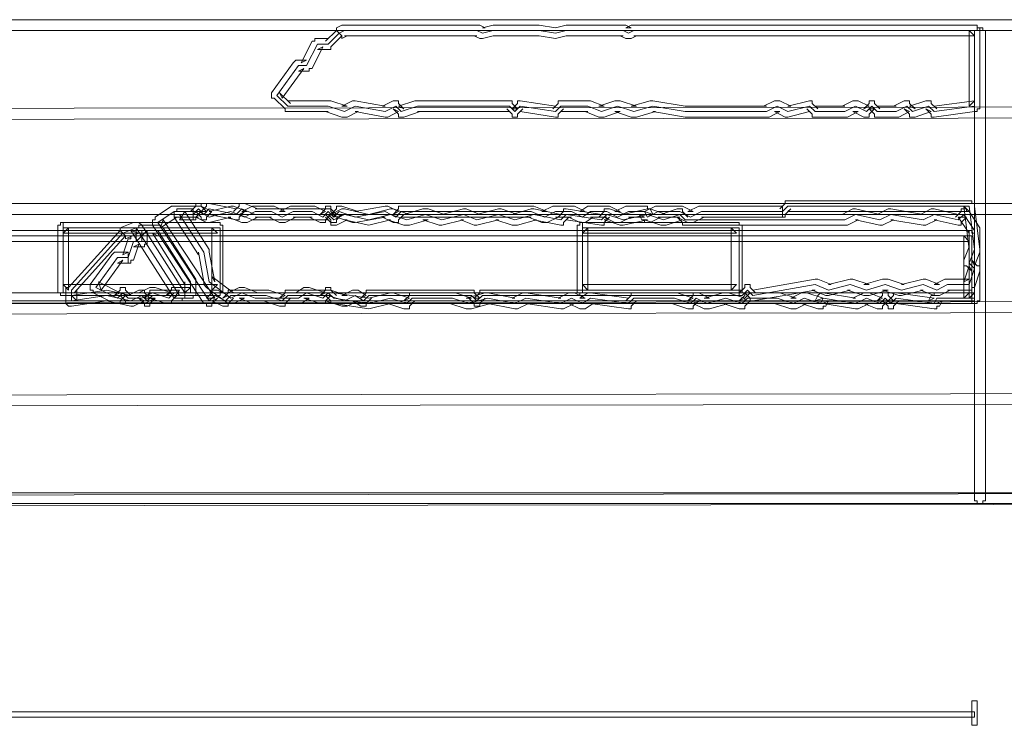
# Model space of a CAD drawing. Units: millimetres. Extents: x 183167 to 195162, y 8940345 to 8944198.
# Drawn here: x 194981 to 195074, y 8943586 to 8943652 of the extents above; entities that cross this region are included whole.
import ezdxf

# ---------------------------------------------------------------- set-up
doc = ezdxf.new("R2010")
doc.units = ezdxf.units.MM

msp = doc.modelspace()

# ---------------------------------------------------------------- linework, layer by layer
at = {"color": 7, "lineweight": 0}
for points in [[(194485.194, 8943606.676), (195154.13, 8943606.676), (195154.13, 8943606.931), (195154.386, 8943606.931), (195154.386, 8943652.14), (195154.13, 8943652.14), (195154.13, 8943652.396), (195153.875, 8943652.396), (194485.449, 8943652.396)], [(194485.449, 8943651.374), (195153.875, 8943651.374), (195153.364, 8943651.885), (195153.364, 8943607.187), (195153.875, 8943607.698), (194485.449, 8943607.698)], [(195011.352, 8943650.863), (195011.352, 8943650.608), (195011.863, 8943650.863), (195011.608, 8943650.863), (195024.123, 8943650.863), (195023.868, 8943650.863), (195024.379, 8943650.608), (195024.634, 8943650.608), (195025.656, 8943650.863), (195029.998, 8943650.863), (195031.53, 8943650.608), (195032.552, 8943650.863), (195037.916, 8943650.863), (195037.66, 8943650.863), (195038.171, 8943650.608), (195038.682, 8943650.608), (195039.193, 8943650.863), (195038.937, 8943650.863), (195071.12, 8943650.863), (195070.609, 8943651.374), (195070.609, 8943644.222), (195071.12, 8943644.733), (195067.289, 8943644.222), (195067.544, 8943643.967), (195067.033, 8943644.478), (195067.033, 8943644.733), (195066.522, 8943644.733), (195064.99, 8943644.222), (195065.501, 8943643.967), (195064.99, 8943644.478), (195064.99, 8943644.733), (195064.479, 8943644.733), (195063.457, 8943644.222), (195063.713, 8943644.222), (195061.925, 8943644.222), (195062.18, 8943643.967), (195061.67, 8943644.478), (195061.67, 8943644.733), (195061.159, 8943644.733), (195061.159, 8943644.478), (195060.648, 8943643.967), (195061.159, 8943644.222), (195060.137, 8943644.733), (195059.626, 8943644.733), (195058.605, 8943644.222), (195058.86, 8943644.222), (195056.05, 8943644.222), (195056.306, 8943643.967), (195055.795, 8943644.478), (195055.795, 8943644.733), (195055.54, 8943644.733), (195053.496, 8943644.222), (195053.752, 8943644.222), (195052.73, 8943644.733), (195052.219, 8943644.733), (195051.197, 8943644.222), (195051.453, 8943644.222), (195043.79, 8943644.222), (195040.725, 8943644.733), (195040.47, 8943644.733), (195038.682, 8943644.222), (195039.193, 8943644.222), (195037.66, 8943644.733), (195037.15, 8943644.733), (195035.617, 8943644.222), (195036.128, 8943644.222), (195034.851, 8943644.733), (195031.786, 8943644.733), (195031.786, 8943644.478), (195031.275, 8943643.967), (195031.53, 8943644.222), (195028.21, 8943644.733), (195027.955, 8943644.733), (195027.955, 8943644.478), (195027.444, 8943643.967), (195027.955, 8943643.967), (195027.444, 8943644.478), (195027.444, 8943644.733), (195018.249, 8943644.733), (195016.716, 8943644.222), (195017.227, 8943643.967), (195016.716, 8943644.478), (195016.716, 8943644.733), (195016.205, 8943644.733), (195015.184, 8943644.222), (195015.439, 8943644.222), (195012.629, 8943644.733), (195012.374, 8943644.733), (195011.352, 8943644.222), (195011.863, 8943644.222), (195010.331, 8943644.733), (195006.244, 8943644.733), (195006.499, 8943644.478), (195005.478, 8943645.499), (195005.733, 8943644.988), (195007.777, 8943647.798), (195007.266, 8943647.543), (195008.287, 8943647.543), (195008.287, 8943647.798), (195008.543, 8943647.798), (195009.564, 8943649.841), (195009.054, 8943649.586), (195010.331, 8943649.586), (195010.331, 8943649.841), (195011.352, 8943650.863), (195010.842, 8943651.374), (195009.82, 8943650.352), (195010.075, 8943650.608), (195009.054, 8943650.608), (195008.798, 8943650.608), (195008.798, 8943650.352), (195008.543, 8943650.352), (195007.521, 8943648.309), (195008.032, 8943648.564), (195007.266, 8943648.564), (195007.01, 8943648.564), (195006.755, 8943648.309), (195004.712, 8943645.499), (195004.712, 8943645.244), (195004.712, 8943644.988), (195004.967, 8943644.988), (195005.989, 8943643.967), (195005.989, 8943643.711), (195006.244, 8943643.711), (195010.075, 8943643.711), (195009.82, 8943643.711), (195011.352, 8943643.201), (195011.608, 8943643.201), (195011.863, 8943643.201), (195012.885, 8943643.711), (195012.629, 8943643.711), (195015.439, 8943643.201), (195015.694, 8943643.201), (195016.716, 8943643.711), (195016.205, 8943643.967), (195016.716, 8943643.456), (195016.716, 8943643.201), (195016.972, 8943643.201), (195017.227, 8943643.201), (195018.759, 8943643.711), (195018.504, 8943643.711), (195027.188, 8943643.711), (195026.933, 8943643.967), (195027.444, 8943643.456), (195027.444, 8943643.201), (195027.699, 8943643.201), (195027.955, 8943643.201), (195027.955, 8943643.456), (195028.465, 8943643.967), (195028.21, 8943643.711), (195031.53, 8943643.201), (195031.786, 8943643.201), (195031.786, 8943643.456), (195032.297, 8943643.967), (195032.041, 8943643.711), (195034.595, 8943643.711), (195034.34, 8943643.711), (195035.617, 8943643.201), (195035.872, 8943643.201), (195036.128, 8943643.201), (195037.66, 8943643.711), (195037.15, 8943643.711), (195038.682, 8943643.201), (195038.937, 8943643.201), (195039.193, 8943643.201), (195040.981, 8943643.711), (195040.725, 8943643.711), (195043.79, 8943643.201), (195051.453, 8943643.201), (195051.708, 8943643.201), (195052.73, 8943643.711), (195052.219, 8943643.711), (195053.241, 8943643.201), (195053.496, 8943643.201), (195055.54, 8943643.711), (195055.284, 8943643.967), (195055.795, 8943643.456), (195055.795, 8943643.201), (195056.05, 8943643.201), (195058.86, 8943643.201), (195059.115, 8943643.201), (195060.137, 8943643.711), (195059.626, 8943643.711), (195060.648, 8943643.201), (195060.903, 8943643.201), (195061.159, 8943643.201), (195061.159, 8943643.456), (195061.67, 8943643.967), (195061.159, 8943643.967), (195061.67, 8943643.456), (195061.67, 8943643.201), (195061.925, 8943643.201), (195063.713, 8943643.201), (195063.968, 8943643.201), (195064.99, 8943643.711), (195064.479, 8943643.967), (195064.99, 8943643.456), (195064.99, 8943643.201), (195065.245, 8943643.201), (195065.501, 8943643.201), (195067.033, 8943643.711), (195066.522, 8943643.967), (195067.033, 8943643.456), (195067.033, 8943643.201), (195067.289, 8943643.201), (195071.12, 8943643.711), (195071.375, 8943643.711), (195071.375, 8943643.967), (195071.631, 8943643.967), (195071.631, 8943644.222), (195071.631, 8943651.374), (195071.631, 8943651.629), (195071.375, 8943651.629), (195071.375, 8943651.885), (195071.12, 8943651.885), (195038.937, 8943651.885), (195038.682, 8943651.885), (195038.171, 8943651.629), (195038.682, 8943651.629), (195038.171, 8943651.885), (195037.916, 8943651.885), (195032.552, 8943651.885), (195031.53, 8943651.629), (195029.998, 8943651.885), (195025.656, 8943651.885), (195024.634, 8943651.629), (195024.889, 8943651.629), (195024.379, 8943651.885), (195024.123, 8943651.885), (195011.608, 8943651.885), (195011.352, 8943651.885), (195010.842, 8943651.629), (195010.842, 8943651.374), (195011.352, 8943650.863), (195011.352, 8943650.863)], [(195011.097, 8943651.118), (195011.608, 8943651.374), (195024.123, 8943651.374), (195024.634, 8943651.118), (195025.656, 8943651.374), (195029.998, 8943651.374), (195031.53, 8943651.118), (195032.552, 8943651.374), (195037.916, 8943651.374), (195038.427, 8943651.118), (195038.937, 8943651.374), (195071.12, 8943651.374), (195071.12, 8943644.222), (195067.289, 8943643.711), (195066.778, 8943644.222), (195065.245, 8943643.711), (195064.735, 8943644.222), (195063.713, 8943643.711), (195061.925, 8943643.711), (195061.414, 8943644.222), (195060.903, 8943643.711), (195059.882, 8943644.222), (195058.86, 8943643.711), (195056.05, 8943643.711), (195055.54, 8943644.222), (195053.496, 8943643.711), (195052.475, 8943644.222), (195051.453, 8943643.711), (195043.79, 8943643.711), (195040.725, 8943644.222), (195038.937, 8943643.711), (195037.405, 8943644.222), (195035.872, 8943643.711), (195034.595, 8943644.222), (195032.041, 8943644.222), (195031.53, 8943643.711), (195028.21, 8943644.222), (195027.699, 8943643.711), (195027.188, 8943644.222), (195018.504, 8943644.222), (195016.972, 8943643.711), (195016.461, 8943644.222), (195015.439, 8943643.711), (195012.629, 8943644.222), (195011.608, 8943643.711), (195010.075, 8943644.222), (195006.244, 8943644.222), (195005.222, 8943645.244), (195007.266, 8943648.053), (195008.032, 8943648.053), (195009.054, 8943650.097), (195010.075, 8943650.097), (195011.097, 8943651.118), (195011.097, 8943651.118)], [(195072.142, 8943651.118), (195072.142, 8943651.374), (195071.886, 8943651.374), (195071.886, 8943651.629), (195071.375, 8943651.629), (195071.375, 8943651.374), (195071.12, 8943651.374), (195071.12, 8943606.931), (195071.375, 8943606.931), (195071.375, 8943606.676), (195071.886, 8943606.676), (195071.886, 8943606.931), (195072.142, 8943606.931), (195072.142, 8943607.187), (195072.142, 8943651.118), (195072.142, 8943651.118)], [(194484.938, 8943643.456), (194484.683, 8943643.456), (194484.683, 8943643.201), (194484.427, 8943643.201), (194484.427, 8943642.69), (194484.683, 8943642.69), (194484.683, 8943642.434), (194484.938, 8943642.434), (195153.109, 8943643.201), (195153.364, 8943643.201), (195153.364, 8943643.456), (195153.62, 8943643.456), (195153.62, 8943643.967), (195153.364, 8943643.967), (195153.364, 8943644.222), (195153.109, 8943644.222), (194484.938, 8943643.456), (194484.938, 8943643.456)], [(194484.938, 8943635.027), (194484.683, 8943635.027), (194484.683, 8943634.772), (194484.427, 8943634.772), (194484.427, 8943634.261), (194484.683, 8943634.261), (194484.683, 8943634.005), (195153.364, 8943634.005), (195153.364, 8943634.261), (195153.62, 8943634.261), (195153.62, 8943634.772), (195153.364, 8943634.772), (195153.364, 8943635.027), (195153.109, 8943635.027), (194484.938, 8943635.027), (194484.938, 8943635.027)], [(195052.985, 8943633.75), (195053.241, 8943633.75), (195053.241, 8943634.005), (195053.752, 8943634.516), (195053.496, 8943634.261), (195070.609, 8943634.261), (195070.098, 8943634.772), (195070.609, 8943630.685), (195070.609, 8943630.94), (195070.098, 8943629.663), (195070.098, 8943629.153), (195070.354, 8943629.153), (195070.865, 8943628.642), (195070.609, 8943629.153), (195070.098, 8943627.62), (195070.609, 8943627.875), (195068.31, 8943627.875), (195067.289, 8943627.365), (195067.8, 8943627.365), (195066.522, 8943627.875), (195066.267, 8943627.875), (195064.224, 8943627.365), (195064.479, 8943627.365), (195062.947, 8943627.875), (195062.436, 8943627.875), (195060.648, 8943627.365), (195061.159, 8943627.365), (195059.626, 8943627.875), (195059.371, 8943627.875), (195057.327, 8943627.365), (195057.583, 8943627.365), (195056.306, 8943627.875), (195056.05, 8943627.875), (195050.176, 8943626.854), (195050.431, 8943626.598), (195049.92, 8943627.109), (195049.92, 8943627.365), (195049.41, 8943627.365), (195049.41, 8943627.109), (195048.899, 8943626.598), (195049.154, 8943626.854), (195024.379, 8943626.854), (195024.379, 8943626.598), (195023.868, 8943626.088), (195024.379, 8943626.088), (195023.868, 8943626.598), (195023.868, 8943626.854), (195013.651, 8943626.854), (195013.651, 8943626.598), (195013.14, 8943626.088), (195013.651, 8943626.343), (195012.885, 8943626.854), (195012.374, 8943626.854), (195011.352, 8943626.343), (195011.863, 8943626.343), (195010.331, 8943626.854), (195005.989, 8943626.854), (195005.989, 8943626.598), (195005.478, 8943626.088), (195005.989, 8943626.343), (195004.456, 8943626.854), (195000.625, 8943626.854), (195000.625, 8943626.598), (195000.114, 8943626.088), (195000.625, 8943626.343), (194999.603, 8943626.854), (194999.092, 8943626.854), (194999.092, 8943626.598), (194998.582, 8943626.088), (194999.348, 8943626.088), (194994.495, 8943633.495), (194994.239, 8943632.728), (194995.772, 8943633.75), (194995.517, 8943633.75), (194997.815, 8943633.75), (194997.56, 8943633.75), (194998.582, 8943633.239), (194998.837, 8943633.239), (195000.88, 8943633.75), (195000.625, 8943633.75), (195001.902, 8943633.239), (195002.413, 8943633.239), (195003.434, 8943633.75), (195003.179, 8943633.75), (195004.712, 8943633.75), (195004.456, 8943633.75), (195005.478, 8943633.239), (195005.989, 8943633.239), (195007.01, 8943633.75), (195006.755, 8943633.75), (195008.543, 8943633.75), (195008.287, 8943633.75), (195009.309, 8943633.239), (195009.82, 8943633.239), (195009.82, 8943633.495), (195010.331, 8943634.005), (195009.82, 8943634.005), (195010.331, 8943633.495), (195010.331, 8943633.239), (195010.842, 8943633.239), (195010.842, 8943633.495), (195011.352, 8943634.005), (195010.842, 8943633.75), (195012.374, 8943633.239), (195012.629, 8943633.239), (195015.439, 8943633.75), (195015.184, 8943633.75), (195016.205, 8943633.239), (195016.716, 8943633.239), (195016.716, 8943633.495), (195017.227, 8943634.005), (195016.972, 8943633.75), (195029.232, 8943633.75), (195028.976, 8943633.75), (195030.253, 8943633.239), (195030.764, 8943633.239), (195031.786, 8943633.75), (195031.53, 8943633.75), (195033.063, 8943633.75), (195032.807, 8943633.75), (195033.829, 8943633.239), (195034.34, 8943633.239), (195035.106, 8943633.75), (195034.851, 8943633.75), (195036.383, 8943633.75), (195036.128, 8943633.75), (195037.15, 8943633.239), (195037.66, 8943633.239), (195038.682, 8943633.75), (195038.427, 8943633.75), (195039.959, 8943633.75), (195039.448, 8943634.005), (195039.704, 8943633.495), (195039.959, 8943633.495), (195039.959, 8943633.239), (195040.47, 8943633.239), (195041.492, 8943633.75), (195041.236, 8943633.75), (195043.28, 8943633.75), (195043.024, 8943633.75), (195044.046, 8943633.239), (195044.557, 8943633.239), (195045.578, 8943633.75), (195045.323, 8943633.75), (195052.985, 8943633.75), (195052.985, 8943634.772), (195045.323, 8943634.772), (195045.067, 8943634.772), (195044.046, 8943634.261), (195044.557, 8943634.261), (195043.535, 8943634.772), (195043.28, 8943634.772), (195041.236, 8943634.772), (195040.981, 8943634.772), (195039.959, 8943634.261), (195040.725, 8943634.005), (195040.47, 8943634.516), (195040.215, 8943634.516), (195040.215, 8943634.772), (195039.959, 8943634.772), (195038.427, 8943634.772), (195038.171, 8943634.772), (195037.15, 8943634.261), (195037.66, 8943634.261), (195036.639, 8943634.772), (195036.383, 8943634.772), (195034.851, 8943634.772), (195034.595, 8943634.772), (195033.829, 8943634.261), (195034.34, 8943634.261), (195033.318, 8943634.772), (195033.063, 8943634.772), (195031.53, 8943634.772), (195031.275, 8943634.772), (195030.253, 8943634.261), (195030.764, 8943634.261), (195029.487, 8943634.772), (195029.232, 8943634.772), (195016.972, 8943634.772), (195016.716, 8943634.772), (195016.716, 8943634.516), (195016.205, 8943634.005), (195016.716, 8943634.261), (195015.694, 8943634.772), (195015.439, 8943634.772), (195012.629, 8943634.261), (195012.885, 8943634.261), (195011.352, 8943634.772), (195011.097, 8943634.772), (195010.842, 8943634.772), (195010.842, 8943634.516), (195010.331, 8943634.005), (195010.842, 8943634.005), (195010.331, 8943634.516), (195010.331, 8943634.772), (195010.075, 8943634.772), (195009.82, 8943634.772), (195009.82, 8943634.516), (195009.309, 8943634.005), (195009.82, 8943634.261), (195008.798, 8943634.772), (195008.543, 8943634.772), (195006.755, 8943634.772), (195006.499, 8943634.772), (195005.478, 8943634.261), (195005.989, 8943634.261), (195004.967, 8943634.772), (195004.712, 8943634.772), (195003.179, 8943634.772), (195002.924, 8943634.772), (195001.902, 8943634.261), (195002.413, 8943634.261), (195001.136, 8943634.772), (195000.88, 8943634.772), (194998.837, 8943634.261), (194999.092, 8943634.261), (194998.071, 8943634.772), (194997.815, 8943634.772), (194995.517, 8943634.772), (194995.261, 8943634.772), (194993.729, 8943633.75), (194993.729, 8943633.495), (194993.473, 8943633.495), (194993.473, 8943633.239), (194993.473, 8943632.984), (194998.326, 8943625.577), (194998.582, 8943625.577), (194998.582, 8943625.321), (194998.837, 8943625.321), (194999.092, 8943625.321), (194999.092, 8943625.577), (194999.603, 8943626.088), (194999.092, 8943625.832), (195000.114, 8943625.321), (195000.369, 8943625.321), (195000.625, 8943625.321), (195000.625, 8943625.577), (195001.136, 8943626.088), (195000.88, 8943625.832), (195004.201, 8943625.832), (195003.945, 8943625.832), (195005.478, 8943625.321), (195005.733, 8943625.321), (195005.989, 8943625.321), (195005.989, 8943625.577), (195006.499, 8943626.088), (195006.244, 8943625.832), (195010.075, 8943625.832), (195009.82, 8943625.832), (195011.352, 8943625.321), (195011.608, 8943625.321), (195011.863, 8943625.321), (195012.885, 8943625.832), (195012.374, 8943625.832), (195013.14, 8943625.321), (195013.396, 8943625.321), (195013.651, 8943625.321), (195013.651, 8943625.577), (195014.162, 8943626.088), (195013.907, 8943625.832), (195023.612, 8943625.832), (195023.357, 8943626.088), (195023.868, 8943625.577), (195023.868, 8943625.321), (195024.123, 8943625.321), (195024.379, 8943625.321), (195024.379, 8943625.577), (195024.889, 8943626.088), (195024.634, 8943625.832), (195049.154, 8943625.832), (195049.41, 8943625.832), (195049.41, 8943626.088), (195049.92, 8943626.598), (195049.41, 8943626.598), (195049.92, 8943626.088), (195049.92, 8943625.832), (195050.176, 8943625.832), (195056.05, 8943626.854), (195055.795, 8943626.854), (195057.072, 8943626.343), (195057.327, 8943626.343), (195059.371, 8943626.854), (195059.115, 8943626.854), (195060.648, 8943626.343), (195060.903, 8943626.343), (195061.159, 8943626.343), (195062.947, 8943626.854), (195062.436, 8943626.854), (195063.968, 8943626.343), (195064.224, 8943626.343), (195066.267, 8943626.854), (195066.012, 8943626.854), (195067.289, 8943626.343), (195067.544, 8943626.343), (195067.8, 8943626.343), (195068.821, 8943626.854), (195068.566, 8943626.854), (195070.609, 8943626.854), (195070.865, 8943626.854), (195070.865, 8943627.109), (195071.12, 8943627.109), (195071.631, 8943628.642), (195071.631, 8943628.897), (195071.631, 8943629.153), (195071.375, 8943629.153), (195070.865, 8943629.663), (195071.12, 8943629.153), (195071.631, 8943630.43), (195071.631, 8943630.685), (195071.12, 8943634.772), (195071.12, 8943635.027), (195070.865, 8943635.027), (195070.865, 8943635.283), (195070.609, 8943635.283), (195053.496, 8943635.283), (195053.241, 8943635.283), (195053.241, 8943635.027), (195052.73, 8943634.516), (195052.985, 8943634.772), (195052.985, 8943633.75), (195052.985, 8943633.75)], [(195052.985, 8943634.261), (195053.496, 8943634.772), (195070.609, 8943634.772), (195071.12, 8943630.685), (195070.609, 8943629.408), (195071.12, 8943628.897), (195070.609, 8943627.365), (195068.566, 8943627.365), (195067.544, 8943626.854), (195066.267, 8943627.365), (195064.224, 8943626.854), (195062.691, 8943627.365), (195060.903, 8943626.854), (195059.371, 8943627.365), (195057.327, 8943626.854), (195056.05, 8943627.365), (195050.176, 8943626.343), (195049.665, 8943626.854), (195049.154, 8943626.343), (195024.634, 8943626.343), (195024.123, 8943625.832), (195023.612, 8943626.343), (195013.907, 8943626.343), (195013.396, 8943625.832), (195012.629, 8943626.343), (195011.608, 8943625.832), (195010.075, 8943626.343), (195006.244, 8943626.343), (195005.733, 8943625.832), (195004.201, 8943626.343), (195000.88, 8943626.343), (195000.369, 8943625.832), (194999.348, 8943626.343), (194998.837, 8943625.832), (194993.984, 8943633.239), (194995.517, 8943634.261), (194997.815, 8943634.261), (194998.837, 8943633.75), (195000.88, 8943634.261), (195002.157, 8943633.75), (195003.179, 8943634.261), (195004.712, 8943634.261), (195005.733, 8943633.75), (195006.755, 8943634.261), (195008.543, 8943634.261), (195009.564, 8943633.75), (195010.075, 8943634.261), (195010.586, 8943633.75), (195011.097, 8943634.261), (195012.629, 8943633.75), (195015.439, 8943634.261), (195016.461, 8943633.75), (195016.972, 8943634.261), (195029.232, 8943634.261), (195030.509, 8943633.75), (195031.53, 8943634.261), (195033.063, 8943634.261), (195034.085, 8943633.75), (195034.851, 8943634.261), (195036.383, 8943634.261), (195037.405, 8943633.75), (195038.427, 8943634.261), (195039.959, 8943634.261), (195040.215, 8943633.75), (195041.236, 8943634.261), (195043.28, 8943634.261), (195044.301, 8943633.75), (195045.323, 8943634.261), (195052.985, 8943634.261), (195052.985, 8943634.261)], [(194997.304, 8943633.495), (194997.56, 8943633.495), (194997.56, 8943633.75), (194998.071, 8943634.261), (194997.56, 8943634.261), (194998.071, 8943633.75), (194998.071, 8943633.495), (194998.582, 8943633.495), (194998.582, 8943633.75), (194999.092, 8943634.261), (194998.837, 8943634.005), (195001.391, 8943633.495), (195001.647, 8943633.495), (195001.647, 8943633.75), (195002.157, 8943634.261), (195001.647, 8943634.005), (195002.924, 8943633.495), (195010.075, 8943633.495), (195009.82, 8943633.75), (195010.331, 8943633.239), (195010.331, 8943632.984), (195010.842, 8943632.984), (195011.863, 8943633.495), (195011.608, 8943633.495), (195013.907, 8943632.984), (195015.95, 8943633.495), (195015.694, 8943633.495), (195017.227, 8943632.984), (195017.738, 8943632.984), (195019.526, 8943633.495), (195019.015, 8943633.495), (195020.547, 8943632.984), (195020.803, 8943632.984), (195022.846, 8943633.495), (195022.591, 8943633.495), (195023.868, 8943632.984), (195024.123, 8943632.984), (195026.167, 8943633.495), (195025.911, 8943633.495), (195027.444, 8943632.984), (195027.955, 8943632.984), (195029.742, 8943633.495), (195029.487, 8943633.495), (195032.041, 8943632.984), (195032.297, 8943632.984), (195032.297, 8943633.239), (195032.807, 8943633.75), (195032.552, 8943633.495), (195035.872, 8943632.984), (195036.128, 8943632.984), (195036.128, 8943633.239), (195036.639, 8943633.75), (195036.128, 8943633.495), (195037.66, 8943632.984), (195037.916, 8943632.984), (195040.215, 8943633.495), (195039.959, 8943633.495), (195041.492, 8943632.984), (195042.002, 8943632.984), (195043.535, 8943633.495), (195043.024, 8943633.75), (195043.535, 8943633.239), (195043.535, 8943632.984), (195059.115, 8943632.984), (195060.137, 8943633.495), (195059.882, 8943633.495), (195062.18, 8943632.984), (195062.436, 8943632.984), (195063.457, 8943633.495), (195063.202, 8943633.495), (195066.267, 8943632.984), (195066.522, 8943632.984), (195067.544, 8943633.495), (195067.289, 8943633.495), (195069.587, 8943632.984), (195069.843, 8943632.984), (195069.843, 8943633.239), (195070.354, 8943633.75), (195069.587, 8943633.75), (195070.609, 8943632.218), (195070.609, 8943632.473), (195070.609, 8943626.088), (195071.12, 8943626.598), (195067.289, 8943626.598), (195067.289, 8943626.343), (195067.033, 8943626.343), (195066.778, 8943625.832), (195067.289, 8943626.088), (195063.713, 8943626.598), (195063.457, 8943626.598), (195063.457, 8943626.343), (195062.947, 8943625.832), (195063.457, 8943625.832), (195062.947, 8943626.343), (195062.947, 8943626.598), (195062.436, 8943626.598), (195062.436, 8943626.343), (195061.925, 8943625.832), (195062.436, 8943626.088), (195061.159, 8943626.598), (195060.648, 8943626.598), (195059.626, 8943626.088), (195059.882, 8943626.088), (195056.817, 8943626.598), (195056.561, 8943626.598), (195056.306, 8943626.343), (195056.05, 8943625.832), (195056.817, 8943626.088), (195055.284, 8943626.598), (195054.773, 8943626.598), (195053.752, 8943626.088), (195054.262, 8943626.088), (195052.73, 8943626.598), (195049.41, 8943626.598), (195049.41, 8943626.343), (195048.899, 8943625.832), (195049.41, 8943626.088), (195047.877, 8943626.598), (195047.366, 8943626.598), (195045.578, 8943626.088), (195046.089, 8943626.088), (195045.067, 8943626.598), (195044.557, 8943626.598), (195044.557, 8943626.343), (195044.046, 8943625.832), (195044.557, 8943626.088), (195043.024, 8943626.598), (195038.682, 8943626.598), (195038.682, 8943626.343), (195038.171, 8943625.832), (195038.427, 8943626.088), (195034.851, 8943626.598), (195034.595, 8943626.598), (195033.829, 8943626.088), (195034.34, 8943626.088), (195033.318, 8943626.598), (195032.807, 8943626.598), (195031.786, 8943626.088), (195032.041, 8943626.088), (195028.721, 8943626.598), (195028.465, 8943626.598), (195027.444, 8943626.088), (195027.699, 8943626.088), (195025.145, 8943626.598), (195024.889, 8943626.598), (195023.102, 8943626.088), (195023.612, 8943626.088), (195022.08, 8943626.598), (195017.738, 8943626.598), (195017.738, 8943626.343), (195017.227, 8943625.832), (195017.738, 8943626.088), (195016.205, 8943626.598), (195015.95, 8943626.598), (195013.907, 8943626.088), (195010.586, 8943626.598), (195010.842, 8943626.343), (195010.331, 8943626.854), (195010.331, 8943627.109), (195009.82, 8943627.109), (195009.82, 8943626.854), (195009.309, 8943626.343), (195009.82, 8943626.598), (195008.287, 8943627.109), (195007.777, 8943627.109), (195007.01, 8943626.598), (195007.266, 8943626.598), (195003.179, 8943626.598), (195003.434, 8943626.598), (195002.157, 8943627.109), (195001.647, 8943627.109), (195000.625, 8943626.598), (195001.136, 8943626.598), (194999.092, 8943628.131), (194999.348, 8943627.62), (194998.837, 8943630.43), (194998.837, 8943630.685), (194996.538, 8943634.261), (194996.027, 8943633.495), (194997.304, 8943633.495), (194997.304, 8943634.516), (194996.027, 8943634.516), (194995.772, 8943634.516), (194995.772, 8943634.261), (194995.517, 8943634.261), (194995.517, 8943634.005), (194995.517, 8943633.75), (194997.815, 8943630.174), (194997.815, 8943630.43), (194998.326, 8943627.62), (194998.326, 8943627.365), (194998.582, 8943627.109), (195000.625, 8943625.577), (195000.88, 8943625.577), (195001.136, 8943625.577), (195002.157, 8943626.088), (195001.647, 8943626.088), (195002.924, 8943625.577), (195003.179, 8943625.577), (195007.266, 8943625.577), (195007.521, 8943625.577), (195008.287, 8943626.088), (195007.777, 8943626.088), (195009.309, 8943625.577), (195009.564, 8943625.577), (195009.82, 8943625.577), (195009.82, 8943625.832), (195010.331, 8943626.343), (195009.82, 8943626.343), (195010.331, 8943625.832), (195010.331, 8943625.577), (195010.586, 8943625.577), (195013.907, 8943625.066), (195015.95, 8943625.577), (195015.694, 8943625.577), (195017.227, 8943625.066), (195017.482, 8943625.066), (195017.738, 8943625.066), (195017.738, 8943625.321), (195018.249, 8943625.832), (195017.993, 8943625.577), (195021.824, 8943625.577), (195021.569, 8943625.577), (195023.102, 8943625.066), (195023.357, 8943625.066), (195023.612, 8943625.066), (195025.4, 8943625.577), (195025.145, 8943625.577), (195027.699, 8943625.066), (195027.955, 8943625.066), (195028.976, 8943625.577), (195028.721, 8943625.577), (195032.041, 8943625.066), (195032.297, 8943625.066), (195033.318, 8943625.577), (195032.807, 8943625.577), (195033.829, 8943625.066), (195034.085, 8943625.066), (195034.34, 8943625.066), (195035.106, 8943625.577), (195034.851, 8943625.577), (195038.427, 8943625.066), (195038.682, 8943625.066), (195038.682, 8943625.321), (195039.193, 8943625.832), (195038.937, 8943625.577), (195042.769, 8943625.577), (195042.513, 8943625.577), (195044.046, 8943625.066), (195044.301, 8943625.066), (195044.557, 8943625.066), (195044.557, 8943625.321), (195045.067, 8943625.832), (195044.557, 8943625.577), (195045.578, 8943625.066), (195045.834, 8943625.066), (195046.089, 8943625.066), (195047.877, 8943625.577), (195047.366, 8943625.577), (195048.899, 8943625.066), (195049.154, 8943625.066), (195049.41, 8943625.066), (195049.41, 8943625.321), (195049.92, 8943625.832), (195049.665, 8943625.577), (195052.475, 8943625.577), (195052.219, 8943625.577), (195053.752, 8943625.066), (195054.007, 8943625.066), (195054.262, 8943625.066), (195055.284, 8943625.577), (195054.773, 8943625.577), (195056.306, 8943625.066), (195056.561, 8943625.066), (195056.817, 8943625.066), (195056.817, 8943625.321), (195057.072, 8943625.321), (195057.327, 8943625.832), (195056.817, 8943625.577), (195059.882, 8943625.066), (195060.137, 8943625.066), (195061.159, 8943625.577), (195060.648, 8943625.577), (195061.925, 8943625.066), (195062.18, 8943625.066), (195062.436, 8943625.066), (195062.436, 8943625.321), (195062.947, 8943625.832), (195062.436, 8943625.832), (195062.947, 8943625.321), (195062.947, 8943625.066), (195063.202, 8943625.066), (195063.457, 8943625.066), (195063.457, 8943625.321), (195063.968, 8943625.832), (195063.713, 8943625.577), (195067.289, 8943625.066), (195067.544, 8943625.066), (195067.544, 8943625.321), (195067.8, 8943625.321), (195068.055, 8943625.832), (195067.544, 8943625.577), (195071.12, 8943625.577), (195071.375, 8943625.577), (195071.375, 8943625.832), (195071.631, 8943625.832), (195071.631, 8943626.088), (195071.631, 8943632.473), (195071.631, 8943632.728), (195070.609, 8943634.261), (195070.354, 8943634.261), (195070.354, 8943634.516), (195070.098, 8943634.516), (195069.843, 8943634.516), (195069.843, 8943634.261), (195069.332, 8943633.75), (195069.587, 8943634.005), (195067.289, 8943634.516), (195067.033, 8943634.516), (195066.012, 8943634.005), (195066.267, 8943634.005), (195063.202, 8943634.516), (195062.947, 8943634.516), (195061.925, 8943634.005), (195062.18, 8943634.005), (195059.882, 8943634.516), (195059.626, 8943634.516), (195058.605, 8943634.005), (195058.86, 8943634.005), (195043.79, 8943634.005), (195044.046, 8943633.75), (195043.535, 8943634.261), (195043.535, 8943634.516), (195043.28, 8943634.516), (195043.024, 8943634.516), (195041.492, 8943634.005), (195042.002, 8943634.005), (195040.47, 8943634.516), (195040.215, 8943634.516), (195037.916, 8943634.005), (195038.171, 8943634.005), (195036.639, 8943634.516), (195036.383, 8943634.516), (195036.128, 8943634.516), (195036.128, 8943634.261), (195035.617, 8943633.75), (195035.872, 8943634.005), (195032.552, 8943634.516), (195032.297, 8943634.516), (195032.297, 8943634.261), (195031.786, 8943633.75), (195032.041, 8943634.005), (195029.487, 8943634.516), (195029.232, 8943634.516), (195027.444, 8943634.005), (195027.955, 8943634.005), (195026.422, 8943634.516), (195026.167, 8943634.516), (195024.123, 8943634.005), (195024.379, 8943634.005), (195023.102, 8943634.516), (195022.846, 8943634.516), (195020.803, 8943634.005), (195021.058, 8943634.005), (195019.526, 8943634.516), (195019.27, 8943634.516), (195019.015, 8943634.516), (195017.227, 8943634.005), (195017.738, 8943634.005), (195016.205, 8943634.516), (195015.95, 8943634.516), (195013.907, 8943634.005), (195011.608, 8943634.516), (195011.352, 8943634.516), (195010.331, 8943634.005), (195010.842, 8943633.75), (195010.331, 8943634.261), (195010.331, 8943634.516), (195010.075, 8943634.516), (195003.179, 8943634.516), (195003.434, 8943634.516), (195002.157, 8943635.027), (195001.902, 8943635.027), (195001.647, 8943635.027), (195001.647, 8943634.772), (195001.136, 8943634.261), (195001.391, 8943634.516), (194998.837, 8943635.027), (194998.582, 8943635.027), (194998.582, 8943634.772), (194998.071, 8943634.261), (194998.582, 8943634.261), (194998.071, 8943634.772), (194998.071, 8943635.027), (194997.815, 8943635.027), (194997.56, 8943635.027), (194997.56, 8943634.772), (194997.049, 8943634.261), (194997.304, 8943634.516), (194997.304, 8943633.495), (194997.304, 8943633.495)], [(194997.304, 8943634.005), (194997.815, 8943634.516), (194998.326, 8943634.005), (194998.837, 8943634.516), (195001.391, 8943634.005), (195001.902, 8943634.516), (195003.179, 8943634.005), (195010.075, 8943634.005), (195010.586, 8943633.495), (195011.608, 8943634.005), (195013.907, 8943633.495), (195015.95, 8943634.005), (195017.482, 8943633.495), (195019.27, 8943634.005), (195020.803, 8943633.495), (195022.846, 8943634.005), (195024.123, 8943633.495), (195026.167, 8943634.005), (195027.699, 8943633.495), (195029.487, 8943634.005), (195032.041, 8943633.495), (195032.552, 8943634.005), (195035.872, 8943633.495), (195036.383, 8943634.005), (195037.916, 8943633.495), (195040.215, 8943634.005), (195041.747, 8943633.495), (195043.28, 8943634.005), (195043.79, 8943633.495), (195058.86, 8943633.495), (195059.882, 8943634.005), (195062.18, 8943633.495), (195063.202, 8943634.005), (195066.267, 8943633.495), (195067.289, 8943634.005), (195069.587, 8943633.495), (195070.098, 8943634.005), (195071.12, 8943632.473), (195071.12, 8943626.088), (195067.544, 8943626.088), (195067.289, 8943625.577), (195063.713, 8943626.088), (195063.202, 8943625.577), (195062.691, 8943626.088), (195062.18, 8943625.577), (195060.903, 8943626.088), (195059.882, 8943625.577), (195056.817, 8943626.088), (195056.561, 8943625.577), (195055.029, 8943626.088), (195054.007, 8943625.577), (195052.475, 8943626.088), (195049.665, 8943626.088), (195049.154, 8943625.577), (195047.622, 8943626.088), (195045.834, 8943625.577), (195044.812, 8943626.088), (195044.301, 8943625.577), (195042.769, 8943626.088), (195038.937, 8943626.088), (195038.427, 8943625.577), (195034.851, 8943626.088), (195034.085, 8943625.577), (195033.063, 8943626.088), (195032.041, 8943625.577), (195028.721, 8943626.088), (195027.699, 8943625.577), (195025.145, 8943626.088), (195023.357, 8943625.577), (195021.824, 8943626.088), (195017.993, 8943626.088), (195017.482, 8943625.577), (195015.95, 8943626.088), (195013.907, 8943625.577), (195010.586, 8943626.088), (195010.075, 8943626.598), (195009.564, 8943626.088), (195008.032, 8943626.598), (195007.266, 8943626.088), (195003.179, 8943626.088), (195001.902, 8943626.598), (195000.88, 8943626.088), (194998.837, 8943627.62), (194998.326, 8943630.43), (194996.027, 8943634.005), (194997.304, 8943634.005), (194997.304, 8943634.005)], [(194985.044, 8943633.239), (194984.789, 8943633.239), (194984.789, 8943632.984), (194984.534, 8943632.984), (194984.534, 8943626.598), (194984.789, 8943626.598), (194984.789, 8943626.343), (194999.859, 8943626.343), (194999.859, 8943626.598), (195000.114, 8943626.598), (195000.114, 8943632.984), (194999.859, 8943632.984), (194999.859, 8943633.239), (194999.603, 8943633.239), (194985.044, 8943633.239), (194985.044, 8943632.218), (194999.603, 8943632.218), (194999.092, 8943632.728), (194999.092, 8943626.854), (194999.603, 8943627.365), (194985.044, 8943627.365), (194985.555, 8943626.854), (194985.555, 8943632.728), (194985.044, 8943632.218), (194985.044, 8943633.239), (194985.044, 8943633.239)], [(194985.044, 8943632.728), (194999.859, 8943632.728), (194999.859, 8943626.598), (194985.044, 8943626.598), (194985.044, 8943632.728)], [(194990.919, 8943631.962), (194990.919, 8943631.707), (194992.196, 8943632.218), (194991.43, 8943632.473), (194995.517, 8943626.088), (194996.027, 8943626.854), (194993.218, 8943626.854), (194993.218, 8943626.598), (194992.707, 8943626.088), (194993.218, 8943626.088), (194992.707, 8943626.598), (194992.707, 8943626.854), (194992.196, 8943626.854), (194991.174, 8943626.343), (194991.43, 8943626.343), (194989.131, 8943626.854), (194985.811, 8943626.343), (194986.322, 8943625.832), (194986.322, 8943626.854), (194986.066, 8943626.598), (194990.919, 8943631.962), (194990.408, 8943632.473), (194985.555, 8943627.109), (194985.3, 8943627.109), (194985.3, 8943626.854), (194985.3, 8943625.832), (194985.3, 8943625.577), (194985.555, 8943625.321), (194985.811, 8943625.321), (194989.131, 8943625.832), (194991.43, 8943625.321), (194991.685, 8943625.321), (194992.707, 8943625.832), (194992.196, 8943626.088), (194992.707, 8943625.577), (194992.707, 8943625.321), (194992.962, 8943625.321), (194993.218, 8943625.321), (194993.218, 8943625.577), (194993.729, 8943626.088), (194993.473, 8943625.832), (194996.027, 8943625.832), (194996.283, 8943625.832), (194996.283, 8943626.088), (194996.538, 8943626.088), (194996.538, 8943626.343), (194996.538, 8943626.598), (194992.452, 8943632.984), (194992.196, 8943633.239), (194991.941, 8943633.239), (194991.685, 8943633.239), (194990.408, 8943632.728), (194990.408, 8943632.473), (194990.919, 8943631.962), (194990.919, 8943631.962)], [(194990.664, 8943632.218), (194991.941, 8943632.728), (194996.027, 8943626.343), (194993.473, 8943626.343), (194992.962, 8943625.832), (194992.452, 8943626.343), (194991.43, 8943625.832), (194989.131, 8943626.343), (194985.811, 8943625.832), (194985.811, 8943626.854), (194990.664, 8943632.218), (194990.664, 8943632.218)], [(194991.174, 8943629.408), (194991.43, 8943629.408), (194991.43, 8943629.663), (194991.685, 8943629.663), (194992.196, 8943631.196), (194991.685, 8943630.94), (194992.707, 8943630.94), (194992.707, 8943631.196), (194992.962, 8943631.196), (194992.962, 8943632.473), (194992.452, 8943631.962), (194993.984, 8943631.962), (194993.473, 8943632.218), (194996.538, 8943627.365), (194996.538, 8943627.62), (194996.538, 8943626.598), (194997.049, 8943627.109), (194995.261, 8943627.109), (194995.261, 8943626.854), (194994.75, 8943626.343), (194995.261, 8943626.598), (194993.729, 8943627.109), (194993.218, 8943627.109), (194992.196, 8943626.598), (194992.452, 8943626.598), (194991.174, 8943626.598), (194991.43, 8943626.343), (194990.919, 8943626.854), (194990.919, 8943627.109), (194990.408, 8943627.109), (194990.408, 8943626.854), (194989.897, 8943626.343), (194990.408, 8943626.598), (194988.365, 8943627.62), (194988.62, 8943626.854), (194990.664, 8943629.663), (194990.153, 8943629.408), (194991.174, 8943629.408), (194991.174, 8943630.43), (194990.153, 8943630.43), (194989.897, 8943630.43), (194989.642, 8943630.174), (194987.599, 8943627.365), (194987.599, 8943627.109), (194987.599, 8943626.854), (194987.854, 8943626.854), (194987.854, 8943626.598), (194989.897, 8943625.577), (194990.153, 8943625.577), (194990.408, 8943625.577), (194990.408, 8943625.832), (194990.919, 8943626.343), (194990.408, 8943626.343), (194990.919, 8943625.832), (194990.919, 8943625.577), (194991.174, 8943625.577), (194992.452, 8943625.577), (194992.707, 8943625.577), (194993.729, 8943626.088), (194993.218, 8943626.088), (194994.75, 8943625.577), (194995.006, 8943625.577), (194995.261, 8943625.577), (194995.261, 8943625.832), (194995.772, 8943626.343), (194995.517, 8943626.088), (194997.049, 8943626.088), (194997.304, 8943626.088), (194997.304, 8943626.343), (194997.56, 8943626.343), (194997.56, 8943626.598), (194997.56, 8943627.62), (194997.56, 8943627.875), (194994.495, 8943632.728), (194994.239, 8943632.728), (194994.239, 8943632.984), (194993.984, 8943632.984), (194992.452, 8943632.984), (194992.196, 8943632.984), (194992.196, 8943632.728), (194991.941, 8943632.728), (194991.941, 8943632.473), (194991.941, 8943631.451), (194992.452, 8943631.962), (194991.685, 8943631.962), (194991.43, 8943631.962), (194991.43, 8943631.707), (194991.174, 8943631.707), (194990.664, 8943630.174), (194991.174, 8943630.43), (194991.174, 8943629.408), (194991.174, 8943629.408)], [(195034.085, 8943633.239), (195033.829, 8943633.239), (195033.829, 8943632.984), (195033.574, 8943632.984), (195033.574, 8943626.598), (195033.829, 8943626.598), (195033.829, 8943626.343), (195048.899, 8943626.343), (195048.899, 8943626.598), (195049.154, 8943626.598), (195049.154, 8943632.984), (195048.899, 8943632.984), (195048.899, 8943633.239), (195048.643, 8943633.239), (195034.085, 8943633.239), (195034.085, 8943632.218), (195048.643, 8943632.218), (195048.132, 8943632.728), (195048.132, 8943626.854), (195048.643, 8943627.365), (195034.085, 8943627.365), (195034.595, 8943626.854), (195034.595, 8943632.728), (195034.085, 8943632.218), (195034.085, 8943633.239), (195034.085, 8943633.239)], [(195034.085, 8943632.728), (195048.899, 8943632.728), (195048.899, 8943626.598), (195034.085, 8943626.598), (195034.085, 8943632.728)], [(194854.526, 8943625.577), (195070.865, 8943625.577), (195070.865, 8943625.832), (195071.12, 8943625.832), (195071.12, 8943632.218), (195070.865, 8943632.218), (195070.865, 8943632.473), (195070.609, 8943632.473), (194854.782, 8943632.473)], [(194854.782, 8943631.962), (195070.865, 8943631.962), (195070.865, 8943625.832), (194854.782, 8943625.832), (194854.782, 8943631.962)], [(194854.782, 8943631.451), (195070.609, 8943631.451), (195070.098, 8943631.962), (195070.098, 8943626.088), (195070.609, 8943626.598), (194854.782, 8943626.598)], [(194991.174, 8943629.919), (194991.685, 8943631.451), (194992.452, 8943631.451), (194992.452, 8943632.473), (194993.984, 8943632.473), (194997.049, 8943627.62), (194997.049, 8943626.598), (194995.517, 8943626.598), (194995.006, 8943626.088), (194993.473, 8943626.598), (194992.452, 8943626.088), (194991.174, 8943626.088), (194990.664, 8943626.598), (194990.153, 8943626.088), (194988.109, 8943627.109), (194990.153, 8943629.919), (194991.174, 8943629.919), (194991.174, 8943629.919)], [(194484.427, 8943625.066), (194484.172, 8943625.066), (194484.172, 8943624.81), (194483.916, 8943624.81), (194483.916, 8943624.3), (194484.172, 8943624.3), (194484.172, 8943624.044), (194484.427, 8943624.044), (195152.343, 8943624.81), (195152.598, 8943624.81), (195152.598, 8943625.066), (195152.853, 8943625.066), (195152.853, 8943625.577), (195152.598, 8943625.577), (195152.598, 8943625.832), (195152.343, 8943625.832), (194484.427, 8943625.066), (194484.427, 8943625.066)], [(194484.427, 8943616.382), (194484.172, 8943616.382), (194484.172, 8943616.126), (194483.916, 8943616.126), (194483.916, 8943615.615), (194484.172, 8943615.615), (194484.172, 8943615.36), (194484.427, 8943615.36), (195152.343, 8943616.126), (195152.598, 8943616.126), (195152.598, 8943616.382), (195152.853, 8943616.382), (195152.853, 8943616.893), (195152.598, 8943616.893), (195152.598, 8943617.148), (195152.343, 8943617.148), (194484.427, 8943616.382), (194484.427, 8943616.382)], [(194484.938, 8943606.931), (194484.683, 8943606.931), (194484.683, 8943606.676), (194484.427, 8943606.676), (194484.427, 8943606.165), (194484.683, 8943606.165), (194484.683, 8943605.91), (194484.938, 8943605.91), (195153.109, 8943606.676), (195153.364, 8943606.676), (195153.364, 8943606.931), (195153.62, 8943606.931), (195153.62, 8943607.442), (195153.364, 8943607.442), (195153.364, 8943607.698), (195153.109, 8943607.698), (194484.938, 8943606.931), (194484.938, 8943606.931)], [(195070.865, 8943588.03), (195070.865, 8943585.732), (195071.375, 8943585.732), (195071.375, 8943588.03), (195070.865, 8943588.03), (195070.865, 8943588.03)], [(194850.44, 8943586.498), (195071.12, 8943586.498), (195071.12, 8943587.009), (194850.44, 8943587.009), (194850.44, 8943586.498), (194850.44, 8943586.498)]]:
    msp.add_lwpolyline(points, dxfattribs=at)

doc.saveas('drawing.dxf')
